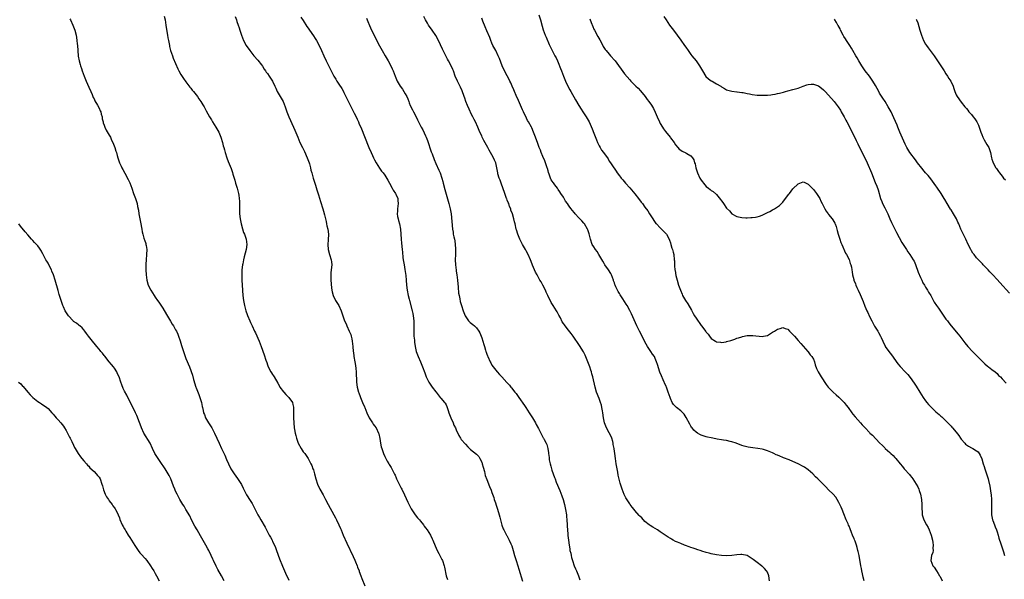
# Model space of a CAD drawing. Units: inches. Extents: x 2631000 to 2634000, y 1473000 to 1476000.
# Drawn here: x 2632614 to 2633000, y 1475132 to 1475351 of the extents above; entities that cross this region are included whole.
import ezdxf

# ---------------------------------------------------------------- set-up
doc = ezdxf.new("R2010")
doc.units = ezdxf.units.IN
doc.header["$MEASUREMENT"] = 0
doc.layers.add('LD26311473_10ft', color=61, linetype='Continuous')

msp = doc.modelspace()

# ---------------------------------------------------------------- linework, layer by layer
at = {"layer": 'LD26311473_10ft'}
for points, elevation in [([(2632670.5, 1475352.5), (2632670.84, 1475351), (2632671.16, 1475349), (2632671.53, 1475346.47), (2632671.79, 1475345), (2632671.99, 1475343.99), (2632672.16, 1475343), (2632672.57, 1475341), (2632672.64, 1475340.64), (2632673.05, 1475339), (2632673.72, 1475337), (2632674.09, 1475336.09), (2632675, 1475333.96), (2632675.84, 1475331.84), (2632676.25, 1475331), (2632677, 1475329.61), (2632678.02, 1475328.02), (2632679, 1475326.8), (2632680.63, 1475324.63), (2632681, 1475324.21), (2632681.5, 1475323.5), (2632681.94, 1475323), (2632683.54, 1475321), (2632684.11, 1475320.11), (2632684.94, 1475319), (2632685.67, 1475317.67), (2632686.12, 1475317), (2632686.42, 1475316.42), (2632687, 1475315.41), (2632688.29, 1475313), (2632689, 1475311.84), (2632689.49, 1475311), (2632690.77, 1475309), (2632691.6, 1475307.6), (2632691.91, 1475307), (2632692.72, 1475305), (2632693.34, 1475303), (2632693.68, 1475301.68), (2632693.9, 1475301), (2632694.11, 1475300.11), (2632694.44, 1475299), (2632695.05, 1475297), (2632695.56, 1475295.56), (2632696.33, 1475293.67), (2632696.71, 1475292.71), (2632697.23, 1475291.23), (2632697.42, 1475290.58), (2632697.91, 1475289), (2632698.18, 1475288.18), (2632698.51, 1475287), (2632699.12, 1475285), (2632699.65, 1475283), (2632699.74, 1475282.26), (2632699.94, 1475281), (2632700, 1475280), (2632700.01, 1475279), (2632700, 1475278), (2632700.08, 1475276.08), (2632700.1, 1475275), (2632700.3, 1475273), (2632700.38, 1475272.38), (2632700.67, 1475271), (2632701.15, 1475269.15), (2632701.64, 1475267.64), (2632701.94, 1475267), (2632702.55, 1475265.45), (2632702.71, 1475265), (2632702.94, 1475263), (2632702.6, 1475261), (2632701.87, 1475258.13), (2632701.62, 1475257), (2632701.33, 1475255.33), (2632701.26, 1475255), (2632701.01, 1475253), (2632700.9, 1475251), (2632700.96, 1475249), (2632701.11, 1475247), (2632701.38, 1475243), (2632701.63, 1475241), (2632701.99, 1475239), (2632702.51, 1475237), (2632703, 1475235.51), (2632703.14, 1475235.14), (2632704.05, 1475233), (2632704.36, 1475232.36), (2632704.95, 1475231), (2632705.89, 1475229), (2632706.26, 1475228.26), (2632707.74, 1475225), (2632708.58, 1475223), (2632709.74, 1475219.74), (2632710.39, 1475217.61), (2632710.69, 1475216.69), (2632711, 1475215.78), (2632711.3, 1475215), (2632712.36, 1475213), (2632712.62, 1475212.62), (2632713, 1475211.99), (2632713.42, 1475211.42), (2632713.67, 1475211), (2632715, 1475208.63), (2632715.62, 1475207.62), (2632715.9, 1475207), (2632717.24, 1475205.23), (2632717.39, 1475205), (2632718.18, 1475204.18), (2632719, 1475203.4), (2632719.37, 1475203), (2632720.82, 1475201), (2632721, 1475200.27), (2632721.22, 1475199.22), (2632721.26, 1475199), (2632721.25, 1475197), (2632721.21, 1475195), (2632721.28, 1475193), (2632721.48, 1475191), (2632721.56, 1475190.44), (2632721.81, 1475189), (2632722.09, 1475188.09), (2632722.32, 1475187), (2632723.03, 1475185), (2632724.17, 1475183), (2632725, 1475181.71), (2632725.63, 1475181), (2632726.23, 1475180.23), (2632727, 1475179), (2632728.03, 1475177), (2632728.33, 1475176.33), (2632728.85, 1475175), (2632729, 1475174.57), (2632729.48, 1475173), (2632729.99, 1475171), (2632730.63, 1475169), (2632731.55, 1475167), (2632732.78, 1475164.78), (2632733.8, 1475163), (2632734.84, 1475161), (2632735.55, 1475159.55), (2632737.73, 1475155.73), (2632738.11, 1475155), (2632739, 1475153.07), (2632739.62, 1475151.62), (2632739.85, 1475151), (2632740.72, 1475149), (2632742.15, 1475145.85), (2632744.59, 1475140.59), (2632745.21, 1475139.21), (2632745.54, 1475138.46), (2632746.15, 1475137), (2632746.36, 1475136.36), (2632746.89, 1475135), (2632747, 1475134.66), (2632747.61, 1475133), (2632747.93, 1475131.93), (2632749.11, 1475129.11)], 10140), ([(2632698.38, 1475352.39), (2632698.82, 1475351), (2632699, 1475350.45), (2632699.54, 1475349), (2632699.89, 1475347.89), (2632700.22, 1475347), (2632700.86, 1475345), (2632701.62, 1475343), (2632702.7, 1475341), (2632704.05, 1475339), (2632705.71, 1475337), (2632707.22, 1475335.22), (2632708.6, 1475333.4), (2632709, 1475332.85), (2632709.71, 1475331.71), (2632710.29, 1475331), (2632710.54, 1475330.54), (2632711, 1475329.97), (2632711.71, 1475329), (2632712.15, 1475328.15), (2632713.03, 1475327), (2632713.91, 1475325), (2632714.22, 1475324.22), (2632714.82, 1475323), (2632717.09, 1475319), (2632717.9, 1475317), (2632718.63, 1475315), (2632719.43, 1475313), (2632721.23, 1475309), (2632721.76, 1475307.76), (2632722.87, 1475305), (2632723.7, 1475303), (2632724.68, 1475301), (2632725.49, 1475299.49), (2632726.6, 1475297), (2632727.32, 1475295), (2632727.47, 1475294.53), (2632727.89, 1475293), (2632728.06, 1475292.06), (2632728.41, 1475291), (2632728.97, 1475289.03), (2632729.41, 1475287.41), (2632729.83, 1475286.17), (2632730.35, 1475284.35), (2632731, 1475282.39), (2632731.77, 1475279.77), (2632732.71, 1475277), (2632733, 1475276.01), (2632733.36, 1475274.64), (2632733.74, 1475273), (2632733.95, 1475271.95), (2632734.19, 1475271), (2632734.32, 1475270.32), (2632734.66, 1475269), (2632734.92, 1475267), (2632734.85, 1475264.85), (2632734.7, 1475263), (2632734.79, 1475261), (2632735.33, 1475259), (2632736.02, 1475257), (2632736.14, 1475256.14), (2632736.23, 1475255), (2632736, 1475253), (2632735.85, 1475251.85), (2632735.78, 1475251), (2632735.81, 1475250.19), (2632735.82, 1475249), (2632736.07, 1475245.93), (2632736.19, 1475245), (2632736.39, 1475244.39), (2632736.73, 1475243), (2632737.73, 1475241), (2632738.93, 1475239), (2632739.92, 1475237), (2632741.25, 1475233), (2632741.79, 1475231.79), (2632742.12, 1475231), (2632743.05, 1475229), (2632743.62, 1475227.62), (2632743.84, 1475227), (2632744.05, 1475225.95), (2632744.27, 1475225), (2632744.48, 1475223), (2632744.65, 1475221), (2632744.7, 1475220.7), (2632744.89, 1475219), (2632745.21, 1475217), (2632745.48, 1475215.48), (2632745.63, 1475214.37), (2632745.79, 1475213), (2632745.82, 1475211.82), (2632745.91, 1475210.09), (2632745.93, 1475209), (2632746.19, 1475207), (2632746.69, 1475205), (2632746.77, 1475204.77), (2632747.29, 1475203.29), (2632747.41, 1475203), (2632748.29, 1475201), (2632749, 1475199.26), (2632749.12, 1475199), (2632749.95, 1475197), (2632750.9, 1475195), (2632752.19, 1475193), (2632752.5, 1475192.5), (2632753, 1475191.83), (2632753.58, 1475191), (2632754.59, 1475189), (2632754.66, 1475188.66), (2632755.1, 1475186.9), (2632755.34, 1475185), (2632755.6, 1475183.6), (2632755.78, 1475183), (2632756.49, 1475181), (2632757, 1475179.85), (2632757.43, 1475179), (2632757.97, 1475178.03), (2632758.57, 1475177), (2632758.74, 1475176.74), (2632759, 1475176.24), (2632759.47, 1475175.47), (2632760.39, 1475173.61), (2632760.84, 1475172.84), (2632761, 1475172.44), (2632761.48, 1475171.48), (2632761.64, 1475171), (2632762.19, 1475169.81), (2632763.43, 1475167.43), (2632763.63, 1475167), (2632764.75, 1475164.75), (2632766.03, 1475161.97), (2632766.63, 1475160.63), (2632767.3, 1475159.3), (2632768.89, 1475156.89), (2632769.8, 1475155.8), (2632770.54, 1475155), (2632771, 1475154.47), (2632772.14, 1475153), (2632772.49, 1475152.49), (2632773, 1475151.81), (2632773.57, 1475151), (2632774.85, 1475149), (2632775.58, 1475147.58), (2632775.84, 1475147), (2632776.79, 1475144.79), (2632777.59, 1475143), (2632778.21, 1475141.79), (2632778.72, 1475140.72), (2632779.38, 1475139.38), (2632779.59, 1475139), (2632780.29, 1475137), (2632780.42, 1475136.42), (2632781.06, 1475133), (2632781.52, 1475131.52)], 10130), ([(2632724.08, 1475352.08), (2632725, 1475350.76), (2632726.49, 1475348.49), (2632727, 1475347.79), (2632727.51, 1475347), (2632729, 1475344.83), (2632729.7, 1475343.7), (2632730.18, 1475343), (2632731.28, 1475341), (2632732.18, 1475339), (2632733.05, 1475337), (2632733.98, 1475335), (2632735, 1475332.94), (2632736.01, 1475331), (2632737, 1475329.01), (2632737.75, 1475327.75), (2632738.21, 1475327), (2632739, 1475325.85), (2632740.13, 1475324.13), (2632740.77, 1475323), (2632741, 1475322.58), (2632743, 1475318.38), (2632745, 1475314.4), (2632745.73, 1475313), (2632746.13, 1475312.13), (2632746.67, 1475311), (2632747, 1475310.19), (2632747.54, 1475309), (2632750.75, 1475301), (2632751.62, 1475299), (2632752.15, 1475297.85), (2632752.56, 1475297), (2632753, 1475296.13), (2632753.61, 1475295), (2632754.92, 1475292.92), (2632755.76, 1475291.76), (2632756.38, 1475291), (2632757, 1475290.17), (2632758.2, 1475288.2), (2632758.78, 1475287), (2632759.89, 1475285), (2632760.26, 1475284.26), (2632761.17, 1475283), (2632761.35, 1475282.65), (2632762.1, 1475281), (2632762.15, 1475280.15), (2632762.3, 1475279), (2632762.02, 1475277), (2632761.99, 1475275.99), (2632761.9, 1475275), (2632762.02, 1475273.98), (2632762.22, 1475273), (2632762.41, 1475272.41), (2632762.73, 1475271), (2632763.12, 1475269), (2632763.3, 1475267), (2632763.41, 1475265), (2632763.52, 1475263.52), (2632763.78, 1475261), (2632763.92, 1475259.92), (2632764.13, 1475257.87), (2632764.25, 1475257), (2632764.53, 1475255), (2632764.83, 1475253.17), (2632765.19, 1475250.81), (2632765.39, 1475249), (2632765.55, 1475247), (2632765.8, 1475245), (2632766.18, 1475243), (2632766.54, 1475241.46), (2632766.65, 1475241), (2632767.75, 1475237), (2632767.95, 1475235.95), (2632768.16, 1475235), (2632768.38, 1475233), (2632768.41, 1475232.41), (2632768.42, 1475231), (2632768.38, 1475229.62), (2632768.44, 1475227), (2632768.6, 1475225.4), (2632768.66, 1475224.66), (2632768.92, 1475223), (2632769.36, 1475221), (2632770.11, 1475219), (2632771.01, 1475217), (2632771.82, 1475215), (2632772.64, 1475212.64), (2632773.27, 1475211), (2632774.27, 1475209), (2632774.53, 1475208.53), (2632775, 1475207.8), (2632775.33, 1475207.34), (2632775.62, 1475207), (2632777, 1475205.21), (2632777.2, 1475205), (2632778.76, 1475203), (2632779, 1475202.66), (2632780.43, 1475201), (2632780.68, 1475200.68), (2632781, 1475200.04), (2632781.37, 1475199.37), (2632781.43, 1475199), (2632781.89, 1475197.89), (2632782.06, 1475197), (2632782.35, 1475196.35), (2632782.83, 1475195), (2632783.74, 1475193), (2632784.12, 1475192.12), (2632784.66, 1475191), (2632785, 1475190.21), (2632786, 1475188), (2632786.64, 1475187), (2632787, 1475186.48), (2632788.6, 1475184.6), (2632789.57, 1475183.57), (2632790.22, 1475183), (2632790.62, 1475182.62), (2632793, 1475180.76), (2632793.81, 1475179.81), (2632794.27, 1475179), (2632795, 1475177.59), (2632795.21, 1475177), (2632795.58, 1475175.58), (2632796.11, 1475173.89), (2632796.41, 1475172.41), (2632797, 1475170.82), (2632798.06, 1475168.06), (2632798.64, 1475166.64), (2632799, 1475165.65), (2632799.7, 1475163.7), (2632799.9, 1475163), (2632800.35, 1475161.65), (2632800.69, 1475160.69), (2632801.18, 1475159.18), (2632801.82, 1475157), (2632802.03, 1475156.03), (2632802.88, 1475152.88), (2632803.43, 1475151.43), (2632803.63, 1475151), (2632804.67, 1475149), (2632804.8, 1475148.8), (2632805.49, 1475147.49), (2632805.74, 1475147), (2632806.38, 1475145.62), (2632806.69, 1475145), (2632806.78, 1475144.78), (2632807.37, 1475143), (2632807.89, 1475141), (2632808.14, 1475140.14), (2632808.44, 1475139), (2632809.1, 1475137), (2632809.6, 1475135.6), (2632811, 1475130.88)], 10120), ([(2632907.8, 1475131), (2632907.53, 1475133), (2632907, 1475134.46), (2632906.66, 1475135), (2632905.87, 1475135.87), (2632905, 1475136.79), (2632904.86, 1475136.86), (2632904.7, 1475137), (2632903, 1475138.2), (2632901.92, 1475139), (2632901.38, 1475139.38), (2632901, 1475139.71), (2632900.17, 1475140.17), (2632899, 1475140.99), (2632897, 1475141.43), (2632896.58, 1475141.42), (2632895, 1475141.31), (2632892.99, 1475140.99), (2632891, 1475140.84), (2632889, 1475140.99), (2632887, 1475141.22), (2632885, 1475141.59), (2632884.15, 1475141.85), (2632883, 1475142.22), (2632881.25, 1475142.75), (2632881, 1475142.84), (2632879.36, 1475143.36), (2632879, 1475143.42), (2632877.87, 1475143.87), (2632877, 1475144.09), (2632876.36, 1475144.35), (2632874.86, 1475144.86), (2632874.47, 1475145), (2632873, 1475145.64), (2632871.81, 1475146.19), (2632871, 1475146.54), (2632870.03, 1475147), (2632869.39, 1475147.39), (2632869, 1475147.64), (2632868.15, 1475148.15), (2632865, 1475150.29), (2632863.84, 1475151), (2632862.03, 1475152.04), (2632861, 1475152.71), (2632860.63, 1475153), (2632859, 1475154.38), (2632857.72, 1475155.72), (2632857, 1475156.43), (2632856.74, 1475156.74), (2632855, 1475158.68), (2632854.74, 1475159), (2632853.99, 1475159.99), (2632853.18, 1475161), (2632853, 1475161.24), (2632851.55, 1475163.55), (2632850.88, 1475164.88), (2632850.03, 1475167), (2632849.74, 1475167.74), (2632849.4, 1475169), (2632849.3, 1475169.3), (2632848.54, 1475172.54), (2632848.32, 1475173.68), (2632848.03, 1475175), (2632847.7, 1475177), (2632847.45, 1475179), (2632847.18, 1475181), (2632846.87, 1475182.87), (2632846.86, 1475183), (2632846.54, 1475184.54), (2632846.51, 1475185), (2632846.35, 1475185.65), (2632845.97, 1475187), (2632845.68, 1475187.68), (2632845, 1475189.15), (2632843.94, 1475191), (2632843.69, 1475191.69), (2632843.17, 1475193), (2632842.73, 1475195), (2632842.44, 1475197), (2632842.32, 1475197.68), (2632842.11, 1475199), (2632841.92, 1475199.92), (2632841.58, 1475201), (2632841, 1475202.52), (2632840.01, 1475205), (2632839.43, 1475207), (2632838.52, 1475211), (2632838.17, 1475212.17), (2632837.97, 1475213), (2632837.72, 1475213.72), (2632837.34, 1475215), (2632836.61, 1475217), (2632835.57, 1475219.57), (2632834.9, 1475220.9), (2632833.39, 1475223.39), (2632830.84, 1475227), (2632830.05, 1475228.05), (2632829, 1475229.32), (2632827.7, 1475231), (2632827.39, 1475231.39), (2632827, 1475232), (2632826.58, 1475232.58), (2632825.86, 1475234.14), (2632825.25, 1475235.25), (2632825, 1475235.8), (2632824.54, 1475236.54), (2632824.33, 1475237), (2632823, 1475239.06), (2632822.19, 1475240.19), (2632820.95, 1475243), (2632820.31, 1475244.31), (2632820.02, 1475245), (2632819, 1475246.99), (2632818.27, 1475248.27), (2632817.8, 1475249), (2632817, 1475250.48), (2632816.67, 1475251), (2632816.1, 1475252.1), (2632815.67, 1475253), (2632814.9, 1475254.9), (2632814.34, 1475256.34), (2632814.1, 1475257), (2632813.23, 1475259), (2632812.41, 1475260.41), (2632812.13, 1475261), (2632810.97, 1475263), (2632810.29, 1475264.29), (2632809.94, 1475265), (2632809.15, 1475267), (2632808.67, 1475268.67), (2632808.55, 1475269), (2632808.07, 1475271), (2632807.84, 1475271.84), (2632807.6, 1475273), (2632807.08, 1475274.92), (2632806.47, 1475276.47), (2632806.37, 1475277), (2632805.91, 1475277.91), (2632805.56, 1475279), (2632805.38, 1475279.38), (2632805, 1475280.34), (2632804.8, 1475280.8), (2632804.75, 1475281), (2632804.61, 1475281.39), (2632804, 1475283), (2632802.68, 1475287), (2632802.25, 1475288.25), (2632801.88, 1475289), (2632801.36, 1475290.64), (2632801.25, 1475291), (2632800.97, 1475292.97), (2632800.51, 1475295), (2632800.01, 1475296.01), (2632799.59, 1475297), (2632799, 1475298.09), (2632798.48, 1475299), (2632797.9, 1475299.9), (2632797.35, 1475301), (2632795.8, 1475303.8), (2632795.23, 1475305), (2632795, 1475305.51), (2632794.28, 1475307), (2632793.44, 1475309), (2632792.53, 1475311), (2632791.98, 1475311.98), (2632791.51, 1475313), (2632791, 1475313.99), (2632790.01, 1475316.01), (2632789.43, 1475317.43), (2632788.83, 1475319), (2632788.34, 1475320.34), (2632788.13, 1475321), (2632787.28, 1475323.28), (2632786.66, 1475324.66), (2632785.48, 1475327), (2632784.61, 1475329), (2632783.87, 1475331), (2632783.62, 1475331.62), (2632783.01, 1475333), (2632781.94, 1475335), (2632781.59, 1475335.59), (2632780.91, 1475336.91), (2632779.6, 1475339.6), (2632778.06, 1475343), (2632777, 1475344.94), (2632775.53, 1475347), (2632774.17, 1475349), (2632773.75, 1475349.75), (2632772.96, 1475351), (2632772.33, 1475352.33)], 10100), ([(2632817.32, 1475353), (2632818.02, 1475351), (2632818.64, 1475348.64), (2632819.11, 1475347.11), (2632819.9, 1475345), (2632820.22, 1475344.22), (2632821.42, 1475341.42), (2632822.04, 1475340.04), (2632823, 1475338.2), (2632823.71, 1475337), (2632824.17, 1475336.17), (2632824.75, 1475335), (2632825, 1475334.38), (2632825.94, 1475331.94), (2632826.24, 1475331), (2632827, 1475328.97), (2632827.87, 1475327), (2632828.79, 1475325), (2632829.59, 1475323.59), (2632829.87, 1475323), (2632831.75, 1475319.75), (2632833, 1475317.5), (2632833.98, 1475315.98), (2632834.66, 1475315), (2632835.98, 1475313), (2632836.35, 1475312.35), (2632837.06, 1475311.06), (2632838.31, 1475308.31), (2632839, 1475306.61), (2632840.01, 1475304.01), (2632840.39, 1475303), (2632841, 1475301.69), (2632841.39, 1475301), (2632842.01, 1475300.01), (2632842.75, 1475299), (2632843, 1475298.6), (2632844.24, 1475297), (2632844.51, 1475296.51), (2632845, 1475295.7), (2632845.49, 1475295), (2632846.74, 1475293), (2632846.86, 1475292.86), (2632847.66, 1475291.66), (2632848.12, 1475291), (2632849, 1475289.93), (2632849.38, 1475289.38), (2632849.69, 1475289), (2632850.31, 1475288.31), (2632851.37, 1475287), (2632853, 1475285.15), (2632855, 1475282.85), (2632856.48, 1475281), (2632857.56, 1475279.56), (2632858.03, 1475279), (2632859, 1475277.62), (2632860.1, 1475276.1), (2632860.76, 1475275), (2632861, 1475274.64), (2632862.01, 1475273), (2632862.41, 1475272.41), (2632863.25, 1475271.25), (2632863.46, 1475271), (2632865, 1475269.45), (2632865.49, 1475269), (2632866.21, 1475268.21), (2632867, 1475267.46), (2632867.22, 1475267.22), (2632867.4, 1475267), (2632868.49, 1475265), (2632868.6, 1475264.6), (2632869, 1475263.57), (2632869.19, 1475263), (2632869.56, 1475261.56), (2632869.78, 1475261), (2632869.99, 1475259.99), (2632870.27, 1475259), (2632870.48, 1475257), (2632870.51, 1475256.51), (2632870.54, 1475255), (2632870.59, 1475254.59), (2632870.72, 1475253), (2632870.77, 1475252.77), (2632871.14, 1475250.86), (2632871.61, 1475249), (2632872.18, 1475247), (2632872.88, 1475245), (2632873.52, 1475243.52), (2632873.77, 1475243), (2632874.9, 1475241), (2632875.74, 1475239.74), (2632877.24, 1475237.24), (2632877.35, 1475237), (2632877.95, 1475235.95), (2632878.44, 1475235), (2632879, 1475234.06), (2632881, 1475231.15), (2632881.14, 1475231), (2632882.83, 1475228.83), (2632883, 1475228.57), (2632883.76, 1475227.76), (2632884.26, 1475227), (2632885, 1475226.13), (2632886.6, 1475225), (2632887, 1475224.78), (2632888.6, 1475224.6), (2632889, 1475224.52), (2632890.84, 1475224.84), (2632891, 1475224.85), (2632892.65, 1475225.35), (2632893, 1475225.5), (2632894.19, 1475225.81), (2632895, 1475226.18), (2632895.71, 1475226.29), (2632897, 1475226.81), (2632897.18, 1475226.82), (2632899, 1475227.25), (2632899.25, 1475227.25), (2632901, 1475227.29), (2632901.24, 1475227.24), (2632905, 1475226.86), (2632905.47, 1475227), (2632907, 1475227.33), (2632909, 1475228.51), (2632909.71, 1475229), (2632911, 1475229.8), (2632911.95, 1475230.05), (2632913, 1475230.43), (2632913.93, 1475230.07), (2632915, 1475229.7), (2632915.69, 1475229), (2632916.31, 1475228.31), (2632917, 1475227.7), (2632917.56, 1475227), (2632919, 1475225.37), (2632920.07, 1475224.07), (2632921, 1475223.07), (2632922.83, 1475221), (2632923, 1475220.8), (2632923.75, 1475219.75), (2632924.4, 1475219), (2632925, 1475217.93), (2632925.44, 1475217), (2632925.77, 1475215.77), (2632926.3, 1475214.3), (2632926.86, 1475213), (2632928.03, 1475211), (2632930.04, 1475208.04), (2632930.82, 1475207), (2632932.74, 1475205), (2632933.95, 1475203.95), (2632935.04, 1475203.04), (2632937.06, 1475201), (2632937.89, 1475199.89), (2632938.61, 1475199), (2632940.07, 1475197), (2632940.45, 1475196.45), (2632941.35, 1475195.35), (2632943.43, 1475193), (2632944.2, 1475192.2), (2632945.26, 1475191), (2632947, 1475189.23), (2632947.21, 1475189), (2632948.13, 1475188.13), (2632951, 1475185.18), (2632952.11, 1475184.11), (2632953, 1475183.17), (2632953.21, 1475183), (2632955, 1475181.33), (2632955.39, 1475181), (2632956.23, 1475180.23), (2632957, 1475179.38), (2632957.4, 1475179), (2632959, 1475177), (2632959.95, 1475175.95), (2632960.6, 1475175), (2632961, 1475174.61), (2632962.39, 1475173), (2632962.71, 1475172.71), (2632963, 1475172.31), (2632963.62, 1475171.62), (2632963.99, 1475171), (2632965.26, 1475169), (2632965.9, 1475167.9), (2632966.29, 1475167), (2632966.49, 1475166.49), (2632966.98, 1475164.98), (2632967.35, 1475163), (2632967.49, 1475161), (2632967.51, 1475159.51), (2632967.54, 1475159), (2632967.61, 1475158.39), (2632967.7, 1475157), (2632968.3, 1475155), (2632969.36, 1475153), (2632969.98, 1475151.98), (2632970.46, 1475151), (2632971.25, 1475149), (2632971.74, 1475147), (2632971.9, 1475146.1), (2632972.01, 1475145), (2632971.89, 1475143.89), (2632971.93, 1475143), (2632971.82, 1475142.18), (2632971.35, 1475141), (2632971, 1475139.06), (2632971, 1475138.97), (2632971.86, 1475137), (2632972.4, 1475136.4), (2632973.23, 1475135), (2632973.98, 1475133.98), (2632974.48, 1475133), (2632974.71, 1475132.71), (2632975.55, 1475131)], 10080), ([(2632866.38, 1475352.38), (2632867.26, 1475351), (2632868.65, 1475349), (2632870.12, 1475347), (2632873, 1475343.13), (2632874.5, 1475341), (2632875, 1475340.33), (2632875.88, 1475339), (2632877, 1475337.5), (2632877.35, 1475337), (2632879, 1475334.92), (2632880.33, 1475333), (2632881.52, 1475331), (2632882.9, 1475328.9), (2632883.92, 1475327.92), (2632885, 1475327.14), (2632885.29, 1475327), (2632886.4, 1475326.4), (2632887, 1475325.97), (2632888.78, 1475325), (2632888.91, 1475324.91), (2632889, 1475324.82), (2632890.18, 1475324.18), (2632891, 1475323.66), (2632891.49, 1475323.49), (2632893, 1475323.14), (2632893.1, 1475323.1), (2632895, 1475322.88), (2632895.11, 1475322.89), (2632897, 1475322.57), (2632897.46, 1475322.54), (2632899, 1475322.2), (2632899.94, 1475322.06), (2632901, 1475321.84), (2632903, 1475321.58), (2632904.5, 1475321.5), (2632905, 1475321.49), (2632906.49, 1475321.51), (2632907, 1475321.57), (2632908.34, 1475321.66), (2632909, 1475321.81), (2632910.06, 1475321.94), (2632911, 1475322.18), (2632911.69, 1475322.31), (2632913.26, 1475322.74), (2632914.12, 1475323), (2632915, 1475323.23), (2632917, 1475323.7), (2632917.99, 1475323.99), (2632919, 1475324.3), (2632921, 1475325.09), (2632922.42, 1475325.58), (2632923, 1475325.73), (2632924.19, 1475325.81), (2632925, 1475325.81), (2632927, 1475325.19), (2632928.26, 1475324.26), (2632929, 1475323.66), (2632929.57, 1475323), (2632931, 1475321.47), (2632933.1, 1475319.1), (2632934.01, 1475318.01), (2632934.74, 1475317), (2632935.6, 1475315.6), (2632935.95, 1475315), (2632937.05, 1475313), (2632937.72, 1475311.72), (2632938.11, 1475311), (2632939, 1475309.3), (2632941.8, 1475303.8), (2632942.17, 1475303), (2632942.45, 1475302.45), (2632943.15, 1475301), (2632945.2, 1475297), (2632946.16, 1475295), (2632947.77, 1475291), (2632949.29, 1475287.29), (2632949.84, 1475285.84), (2632950.35, 1475284.35), (2632951.37, 1475281), (2632951.81, 1475279.81), (2632952.16, 1475279), (2632953, 1475277.29), (2632953.78, 1475275.78), (2632954.14, 1475275), (2632955, 1475273.04), (2632955.64, 1475271.64), (2632956.93, 1475268.93), (2632957.62, 1475267.62), (2632959.75, 1475263.75), (2632961, 1475261.74), (2632961.5, 1475261), (2632962.09, 1475260.09), (2632962.88, 1475259), (2632964.19, 1475257), (2632964.47, 1475256.47), (2632965.08, 1475255.08), (2632966.1, 1475252.1), (2632967, 1475250.02), (2632967.48, 1475249), (2632967.95, 1475247.95), (2632968.56, 1475247), (2632969, 1475246.27), (2632969.75, 1475245), (2632970.2, 1475244.2), (2632971, 1475242.93), (2632972.39, 1475240.39), (2632973.3, 1475239), (2632974, 1475238), (2632975.67, 1475235.67), (2632977, 1475233.73), (2632977.54, 1475233), (2632978.18, 1475232.18), (2632979, 1475231.06), (2632981.81, 1475227.81), (2632982.41, 1475227), (2632984.39, 1475224.39), (2632985.55, 1475223), (2632987.41, 1475221), (2632989, 1475219.37), (2632991, 1475217.38), (2632991.42, 1475217), (2632992.2, 1475216.2), (2632993.27, 1475215.27), (2632993.66, 1475215), (2632995, 1475213.93), (2632996.25, 1475213), (2632997, 1475212.33), (2632997.61, 1475211.61), (2632998.32, 1475211), (2632999, 1475210.24), (2633000.59, 1475208.59)], 10060), ([(2632633.49, 1475351.49), (2632633.78, 1475351), (2632634.75, 1475349), (2632635.47, 1475347), (2632635.99, 1475345), (2632636.15, 1475344.15), (2632636.3, 1475343), (2632636.41, 1475341.59), (2632636.48, 1475341), (2632636.6, 1475339), (2632636.82, 1475336.82), (2632637.17, 1475335), (2632637.56, 1475333.56), (2632637.69, 1475333), (2632638.04, 1475332.04), (2632638.34, 1475331), (2632639.09, 1475329), (2632639.94, 1475327), (2632641, 1475324.71), (2632641.74, 1475323), (2632642.27, 1475321.73), (2632642.54, 1475321), (2632642.65, 1475320.65), (2632643, 1475320.06), (2632643.32, 1475319.32), (2632644.34, 1475317.66), (2632645, 1475316.48), (2632645.43, 1475315.43), (2632645.62, 1475315), (2632645.87, 1475314.13), (2632646.15, 1475313), (2632646.25, 1475312.25), (2632646.57, 1475311), (2632646.63, 1475310.63), (2632647, 1475309.7), (2632647.24, 1475309), (2632647.78, 1475307.78), (2632649, 1475305.83), (2632649.43, 1475305), (2632649.88, 1475303.88), (2632650.33, 1475303), (2632651.13, 1475301), (2632651.53, 1475299.53), (2632651.76, 1475299), (2632652.11, 1475297.89), (2632652.35, 1475297), (2632652.53, 1475296.53), (2632653.03, 1475295), (2632653.68, 1475293.68), (2632653.95, 1475293), (2632654.36, 1475292.36), (2632655.09, 1475290.91), (2632656.44, 1475288.44), (2632657.08, 1475287.08), (2632657.87, 1475285), (2632658.54, 1475283), (2632659.24, 1475281), (2632659.88, 1475279), (2632660.1, 1475277.9), (2632660.44, 1475276.44), (2632660.63, 1475275), (2632661, 1475273.01), (2632661.41, 1475271), (2632661.61, 1475269.61), (2632661.73, 1475269), (2632661.92, 1475267.92), (2632662.1, 1475267), (2632662.58, 1475265.42), (2632662.72, 1475265), (2632662.81, 1475264.81), (2632663.29, 1475263.29), (2632663.35, 1475263), (2632663.39, 1475262.61), (2632663.65, 1475261), (2632663.6, 1475259), (2632663.4, 1475257), (2632663.28, 1475255.28), (2632663.26, 1475255), (2632663.26, 1475253), (2632663.4, 1475251), (2632663.69, 1475249), (2632664.23, 1475247), (2632665.22, 1475245), (2632665.96, 1475243.96), (2632666.53, 1475243), (2632667, 1475242.35), (2632667.89, 1475241), (2632668.35, 1475240.35), (2632669.96, 1475237.96), (2632671.46, 1475235.46), (2632672.93, 1475232.93), (2632673.69, 1475231.69), (2632674.13, 1475231), (2632675, 1475229.55), (2632675.3, 1475229), (2632675.8, 1475227.8), (2632676.17, 1475227), (2632676.79, 1475225.21), (2632677.34, 1475223.34), (2632677.45, 1475223), (2632677.79, 1475221.79), (2632678.05, 1475221), (2632678.73, 1475219), (2632679, 1475218.31), (2632680.43, 1475215), (2632681.65, 1475211.65), (2632682.04, 1475209.96), (2632682.93, 1475207), (2632683, 1475206.8), (2632684.12, 1475204.12), (2632684.54, 1475203), (2632685.1, 1475201), (2632685.45, 1475199.45), (2632685.47, 1475199), (2632685.82, 1475197.82), (2632685.94, 1475197), (2632686.27, 1475196.27), (2632686.76, 1475195), (2632687.92, 1475193), (2632689.15, 1475191), (2632689.8, 1475189.8), (2632690.21, 1475189), (2632692.08, 1475185), (2632693, 1475182.98), (2632694.29, 1475180.29), (2632695, 1475178.66), (2632695.71, 1475177), (2632696.67, 1475175), (2632697.89, 1475173), (2632699.23, 1475171.23), (2632700.81, 1475168.81), (2632701.46, 1475167.46), (2632702.09, 1475166.1), (2632702.78, 1475164.78), (2632703, 1475164.42), (2632703.95, 1475163), (2632705, 1475161.32), (2632705.84, 1475159.84), (2632706.23, 1475159), (2632707.25, 1475157), (2632707.9, 1475155.9), (2632708.36, 1475155), (2632710.05, 1475152.05), (2632710.62, 1475151), (2632711, 1475150.24), (2632711.73, 1475149), (2632712.17, 1475148.17), (2632712.78, 1475147), (2632713, 1475146.51), (2632713.73, 1475145), (2632714.09, 1475144.09), (2632714.5, 1475143), (2632715.69, 1475139.69), (2632716.85, 1475136.85), (2632718.08, 1475134.08), (2632719.37, 1475131.37)], 10150), ([(2632749.76, 1475351.76), (2632750.08, 1475351), (2632750.37, 1475350.37), (2632751, 1475348.8), (2632751.84, 1475347), (2632752.83, 1475345), (2632753, 1475344.61), (2632754.86, 1475340.86), (2632755.95, 1475339), (2632757.16, 1475337), (2632758.26, 1475335), (2632759.31, 1475333), (2632759.87, 1475331.87), (2632760.25, 1475331), (2632761, 1475329.01), (2632761.85, 1475327), (2632763.01, 1475325), (2632763.93, 1475323.93), (2632764.46, 1475323), (2632765, 1475322.1), (2632765.6, 1475321), (2632766.02, 1475320.02), (2632766.4, 1475319), (2632766.54, 1475318.54), (2632767, 1475317.47), (2632767.8, 1475315.8), (2632768.24, 1475315), (2632769.29, 1475313), (2632769.85, 1475311.85), (2632770.53, 1475310.53), (2632771.28, 1475309), (2632771.87, 1475307.87), (2632773, 1475305.58), (2632773.27, 1475305), (2632773.77, 1475303.77), (2632775.24, 1475299.24), (2632775.53, 1475298.47), (2632776.31, 1475296.31), (2632777, 1475294.69), (2632778.17, 1475292.17), (2632778.64, 1475291), (2632779.3, 1475289), (2632779.69, 1475287.69), (2632779.86, 1475287), (2632780.54, 1475284.54), (2632782.16, 1475279), (2632782.66, 1475277), (2632782.98, 1475275), (2632783.58, 1475269), (2632783.79, 1475267.79), (2632783.86, 1475267), (2632784.02, 1475265.98), (2632784.26, 1475265), (2632784.43, 1475264.43), (2632784.63, 1475263), (2632784.74, 1475261.26), (2632784.77, 1475261), (2632784.72, 1475259), (2632784.64, 1475257), (2632784.7, 1475255), (2632784.94, 1475252.94), (2632785, 1475252.47), (2632785.26, 1475251), (2632785.51, 1475249), (2632785.76, 1475246.24), (2632785.93, 1475243.93), (2632786.09, 1475243), (2632786.4, 1475241.6), (2632786.57, 1475240.57), (2632787.02, 1475239.02), (2632787.73, 1475237), (2632788.54, 1475235), (2632789, 1475234.19), (2632789.81, 1475233), (2632790.42, 1475232.42), (2632791, 1475232.03), (2632791.56, 1475231.56), (2632792.18, 1475231), (2632793, 1475230.31), (2632793.89, 1475229), (2632794.3, 1475228.3), (2632794.79, 1475227), (2632795, 1475226.37), (2632795.8, 1475223.8), (2632796.02, 1475223), (2632796.44, 1475221.56), (2632796.61, 1475221), (2632796.72, 1475220.72), (2632797, 1475219.91), (2632797.26, 1475219.26), (2632797.35, 1475219), (2632798.27, 1475217), (2632798.51, 1475216.51), (2632799, 1475215.63), (2632799.43, 1475215), (2632801, 1475213), (2632802, 1475212), (2632802.89, 1475211), (2632804.86, 1475208.86), (2632805, 1475208.67), (2632805.82, 1475207.82), (2632806.39, 1475207), (2632806.69, 1475206.69), (2632808, 1475205), (2632808.46, 1475204.46), (2632809, 1475203.69), (2632809.31, 1475203.31), (2632809.49, 1475203), (2632811.77, 1475199.77), (2632812.3, 1475199), (2632813.64, 1475197), (2632814.13, 1475196.13), (2632814.9, 1475195), (2632816.05, 1475193), (2632816.35, 1475192.35), (2632817.26, 1475190.74), (2632818.14, 1475189), (2632818.41, 1475188.41), (2632819.12, 1475187.12), (2632819.21, 1475187), (2632819.49, 1475186.51), (2632820.31, 1475185), (2632820.51, 1475184.51), (2632820.93, 1475183), (2632821.21, 1475181.21), (2632821.19, 1475181), (2632821.41, 1475179.41), (2632821.41, 1475179), (2632821.47, 1475178.53), (2632821.77, 1475177), (2632822.06, 1475176.06), (2632822.32, 1475175), (2632822.51, 1475174.51), (2632822.99, 1475173), (2632823.55, 1475171.55), (2632823.74, 1475171), (2632824.19, 1475169.81), (2632825.56, 1475166.44), (2632826.41, 1475164.41), (2632826.88, 1475163), (2632827.43, 1475161), (2632827.86, 1475159), (2632828.17, 1475157), (2632828.22, 1475156.22), (2632828.34, 1475155), (2632828.45, 1475153), (2632828.5, 1475152.5), (2632828.57, 1475151), (2632828.7, 1475149.3), (2632828.77, 1475148.77), (2632828.96, 1475147), (2632829.26, 1475145), (2632829.54, 1475143.54), (2632829.6, 1475143), (2632829.88, 1475141.88), (2632830, 1475141), (2632830.24, 1475140.24), (2632830.53, 1475139), (2632831.26, 1475137), (2632831.76, 1475135.76), (2632832.09, 1475135), (2632832.91, 1475133), (2632833.46, 1475131.46)], 10110), ([(2632944.94, 1475131), (2632944.5, 1475132.5), (2632944.22, 1475133.78), (2632944, 1475135), (2632943.91, 1475135.91), (2632943.64, 1475137), (2632943.3, 1475138.7), (2632943.25, 1475139.25), (2632942.94, 1475140.94), (2632942.92, 1475141), (2632942.59, 1475142.59), (2632942.48, 1475143), (2632942.12, 1475144.12), (2632941.93, 1475145), (2632941.39, 1475146.61), (2632941.16, 1475147.16), (2632941, 1475147.61), (2632940.54, 1475148.54), (2632940.39, 1475149), (2632940, 1475150), (2632939.4, 1475151.4), (2632939, 1475152.43), (2632938.82, 1475152.82), (2632938.6, 1475153.4), (2632937.92, 1475155), (2632937, 1475157.3), (2632936.29, 1475159), (2632935.9, 1475159.9), (2632935.39, 1475161), (2632935, 1475161.71), (2632934.35, 1475163), (2632933.81, 1475163.81), (2632932.79, 1475165), (2632931, 1475166.77), (2632929.86, 1475167.86), (2632926.81, 1475171), (2632925.88, 1475171.88), (2632924.78, 1475173), (2632923, 1475174.54), (2632921.58, 1475175.58), (2632921, 1475175.93), (2632919, 1475176.96), (2632917, 1475177.85), (2632915.53, 1475178.47), (2632913.32, 1475179.32), (2632913, 1475179.48), (2632911.88, 1475179.88), (2632911, 1475180.3), (2632910.49, 1475180.49), (2632909.5, 1475181), (2632909, 1475181.23), (2632907, 1475182.08), (2632905.46, 1475182.54), (2632905, 1475182.7), (2632903.23, 1475183), (2632901.22, 1475183.22), (2632899.49, 1475183.49), (2632897.88, 1475183.88), (2632897, 1475184.17), (2632894.68, 1475185), (2632893, 1475185.52), (2632892.34, 1475185.66), (2632891, 1475186.03), (2632889.75, 1475186.25), (2632889, 1475186.41), (2632887.33, 1475186.67), (2632885.55, 1475187), (2632885, 1475187.08), (2632883.45, 1475187.45), (2632883, 1475187.52), (2632881, 1475188.21), (2632880.45, 1475188.45), (2632879.56, 1475189), (2632879, 1475189.42), (2632878.14, 1475190.14), (2632877.48, 1475191), (2632877.28, 1475191.28), (2632877, 1475191.77), (2632876.52, 1475192.52), (2632875.16, 1475195.16), (2632874.38, 1475196.38), (2632873.79, 1475197), (2632873, 1475197.77), (2632871.34, 1475199), (2632871.16, 1475199.16), (2632870.21, 1475200.21), (2632869.68, 1475201), (2632869, 1475202.58), (2632868.84, 1475203), (2632868.14, 1475205), (2632867.37, 1475207), (2632867.25, 1475207.25), (2632866.65, 1475208.65), (2632866.52, 1475209), (2632866.15, 1475209.85), (2632865.42, 1475211.42), (2632864.84, 1475212.84), (2632863.85, 1475215.85), (2632863.55, 1475217), (2632863, 1475218.28), (2632862.67, 1475219), (2632861.99, 1475219.99), (2632861.32, 1475221), (2632861, 1475221.44), (2632859.98, 1475223), (2632859, 1475224.72), (2632857.57, 1475227.57), (2632856.82, 1475229), (2632855.84, 1475231), (2632853.73, 1475235.73), (2632853.06, 1475237.06), (2632851.97, 1475239), (2632851.59, 1475239.59), (2632851, 1475240.6), (2632850.31, 1475241.69), (2632849.26, 1475243.26), (2632849, 1475243.71), (2632848.47, 1475244.48), (2632848.21, 1475245), (2632847.59, 1475246.41), (2632847.3, 1475247), (2632847.22, 1475247.22), (2632847, 1475247.91), (2632846.71, 1475248.71), (2632846.62, 1475249), (2632845.85, 1475251), (2632845.57, 1475251.57), (2632844.7, 1475253), (2632843.31, 1475255), (2632843.19, 1475255.19), (2632843, 1475255.46), (2632842.41, 1475256.41), (2632840.92, 1475259), (2632840.24, 1475260.24), (2632839.65, 1475261), (2632839, 1475262.02), (2632838.33, 1475263), (2632837.61, 1475265), (2632837.14, 1475267.14), (2632836.65, 1475268.65), (2632836.48, 1475269), (2632835.28, 1475271), (2632835, 1475271.35), (2632834.18, 1475272.19), (2632833.47, 1475273), (2632833, 1475273.46), (2632831.65, 1475275), (2632831.32, 1475275.32), (2632830.42, 1475276.42), (2632830.05, 1475277), (2632829.56, 1475277.56), (2632829, 1475278.41), (2632828.58, 1475279), (2632827.89, 1475279.89), (2632827.29, 1475281), (2632827, 1475281.49), (2632825.99, 1475283), (2632825.56, 1475283.56), (2632825, 1475284.52), (2632824.78, 1475284.78), (2632824.64, 1475285), (2632823.62, 1475286.38), (2632823.08, 1475287.08), (2632823, 1475287.23), (2632822.28, 1475288.28), (2632821.98, 1475289), (2632821.47, 1475290.53), (2632821.21, 1475291.21), (2632821, 1475291.91), (2632820.73, 1475292.73), (2632820.67, 1475293), (2632819.71, 1475295.71), (2632819, 1475297.45), (2632818.35, 1475299), (2632817.99, 1475299.99), (2632817.57, 1475301), (2632817, 1475302.52), (2632816.04, 1475305), (2632815.33, 1475307), (2632814.65, 1475308.65), (2632814.5, 1475309), (2632813.39, 1475311), (2632813, 1475311.61), (2632812.53, 1475312.53), (2632811.37, 1475315), (2632811, 1475315.81), (2632809.46, 1475319.46), (2632808.56, 1475321.44), (2632807.88, 1475323), (2632807.64, 1475323.64), (2632806.97, 1475325), (2632806.37, 1475326.37), (2632806.03, 1475327), (2632805.7, 1475327.7), (2632804.95, 1475329.05), (2632803.89, 1475331), (2632802.96, 1475333), (2632801.91, 1475335.91), (2632801.45, 1475337), (2632800.47, 1475339), (2632799.41, 1475341), (2632799, 1475341.89), (2632798.54, 1475343), (2632798.13, 1475344.13), (2632797, 1475346.81), (2632796.38, 1475348.38), (2632795.48, 1475350.51), (2632795, 1475351.72)], 10090), ([(2632837.44, 1475351.44), (2632837.96, 1475349.96), (2632838.51, 1475348.51), (2632839, 1475347.36), (2632839.17, 1475347), (2632840.55, 1475344.55), (2632841.25, 1475343.25), (2632842.45, 1475341), (2632842.65, 1475340.65), (2632843.43, 1475339.43), (2632843.75, 1475339), (2632845, 1475337.55), (2632845.52, 1475337), (2632847.17, 1475335.17), (2632847.31, 1475335), (2632851, 1475329.94), (2632853, 1475327.49), (2632853.43, 1475327), (2632854.21, 1475326.21), (2632855, 1475325.46), (2632855.45, 1475325), (2632856.26, 1475324.26), (2632857.27, 1475323.27), (2632859.09, 1475321), (2632859.87, 1475319.87), (2632860.54, 1475319), (2632861.54, 1475317.54), (2632861.91, 1475317), (2632862.31, 1475316.31), (2632863, 1475314.89), (2632863.76, 1475313), (2632864.67, 1475311), (2632865, 1475310.39), (2632865.83, 1475309), (2632866.29, 1475308.29), (2632867, 1475307.29), (2632868.84, 1475305), (2632869, 1475304.77), (2632870.38, 1475303), (2632871, 1475302.03), (2632871.91, 1475301), (2632872.4, 1475300.4), (2632873, 1475299.91), (2632873.53, 1475299.53), (2632875, 1475298.86), (2632875.38, 1475298.62), (2632877, 1475297.71), (2632877.61, 1475297), (2632878.13, 1475296.13), (2632878.44, 1475295), (2632878.61, 1475294.61), (2632878.91, 1475293), (2632879.53, 1475291), (2632880.48, 1475289), (2632881, 1475288.14), (2632881.51, 1475287.51), (2632881.89, 1475287), (2632883, 1475285.75), (2632883.94, 1475285), (2632884.55, 1475284.55), (2632885, 1475284.17), (2632885.7, 1475283.7), (2632887, 1475282.51), (2632888.66, 1475280.66), (2632889, 1475280.12), (2632889.49, 1475279.49), (2632889.81, 1475279), (2632891, 1475277.24), (2632892.13, 1475276.13), (2632893, 1475275.03), (2632895, 1475273.92), (2632896.34, 1475273.66), (2632897, 1475273.49), (2632898.57, 1475273.43), (2632899, 1475273.38), (2632900.52, 1475273.48), (2632901, 1475273.49), (2632902.31, 1475273.69), (2632903, 1475273.82), (2632903.92, 1475274.08), (2632905, 1475274.46), (2632906.01, 1475275), (2632907, 1475275.47), (2632907.96, 1475275.96), (2632909, 1475276.55), (2632909.75, 1475277), (2632911, 1475277.7), (2632911.73, 1475278.27), (2632912.5, 1475279), (2632913, 1475279.51), (2632914.51, 1475281.49), (2632915.36, 1475282.64), (2632915.61, 1475283), (2632917, 1475284.81), (2632919, 1475286.79), (2632921, 1475287.49), (2632921.39, 1475287.39), (2632922.2, 1475287), (2632923, 1475286.64), (2632924.59, 1475285), (2632925, 1475284.54), (2632926.25, 1475283), (2632927.56, 1475281), (2632927.99, 1475279.99), (2632928.52, 1475279), (2632929, 1475277.93), (2632929.44, 1475277), (2632930.03, 1475276.03), (2632930.77, 1475275), (2632931, 1475274.75), (2632932.36, 1475273), (2632932.66, 1475272.66), (2632933.37, 1475271.37), (2632933.5, 1475271), (2632933.95, 1475269.95), (2632934.19, 1475269), (2632934.39, 1475268.39), (2632934.77, 1475267), (2632935.4, 1475265), (2632935.8, 1475263.8), (2632936.12, 1475263), (2632937.58, 1475259.58), (2632937.94, 1475259), (2632938.99, 1475257.01), (2632939.44, 1475255.44), (2632939.68, 1475255), (2632939.91, 1475254.09), (2632940.1, 1475253), (2632940.24, 1475252.24), (2632940.4, 1475251), (2632940.82, 1475249.18), (2632940.88, 1475249), (2632941.48, 1475247.48), (2632941.63, 1475247), (2632942.08, 1475246.08), (2632942.56, 1475245), (2632943.36, 1475243.36), (2632944.55, 1475240.55), (2632945.23, 1475238.77), (2632945.99, 1475237), (2632946.33, 1475236.33), (2632947, 1475234.78), (2632947.87, 1475233), (2632948.26, 1475232.26), (2632949, 1475230.95), (2632949.74, 1475229.74), (2632950.23, 1475229), (2632950.48, 1475228.48), (2632951.31, 1475227), (2632951.58, 1475226.42), (2632952.19, 1475225), (2632953.14, 1475223.14), (2632953.22, 1475223), (2632954.63, 1475221), (2632955.65, 1475219.65), (2632958.18, 1475216.18), (2632959.09, 1475215.09), (2632961.04, 1475213), (2632961.98, 1475211.98), (2632963, 1475210.76), (2632964.56, 1475208.56), (2632965.34, 1475207.34), (2632966.77, 1475205), (2632968.06, 1475203), (2632969, 1475201.7), (2632969.54, 1475201), (2632970.19, 1475200.19), (2632971.13, 1475199.13), (2632973, 1475197.3), (2632974.27, 1475196.27), (2632975, 1475195.6), (2632975.36, 1475195.36), (2632975.81, 1475195), (2632977, 1475193.81), (2632977.77, 1475193), (2632978.41, 1475192.41), (2632979, 1475191.71), (2632979.35, 1475191.35), (2632979.6, 1475191), (2632981, 1475189.41), (2632982.04, 1475188.04), (2632982.74, 1475187), (2632983, 1475186.65), (2632984.42, 1475185), (2632984.7, 1475184.7), (2632985, 1475184.45), (2632985.86, 1475183.86), (2632987, 1475183.27), (2632987.58, 1475183), (2632989, 1475182.1), (2632989.58, 1475181.58), (2632989.99, 1475181), (2632990.38, 1475180.38), (2632991, 1475178.89), (2632991.56, 1475177), (2632991.91, 1475175.91), (2632992.18, 1475175), (2632993.41, 1475171.41), (2632993.52, 1475171), (2632993.66, 1475170.34), (2632994.2, 1475168.2), (2632994.59, 1475165.41), (2632994.73, 1475164.73), (2632994.86, 1475163), (2632994.87, 1475161), (2632994.79, 1475159), (2632994.8, 1475157), (2632995.21, 1475155), (2632995.31, 1475154.69), (2632995.98, 1475153), (2632996.28, 1475152.28), (2632996.77, 1475151), (2632997, 1475150.22), (2632997.41, 1475149), (2632997.74, 1475147.74), (2632998.5, 1475145.5), (2632999, 1475143.97), (2632999.51, 1475142.49), (2632999.95, 1475141)], 10070), ([(2633001.89, 1475243.89), (2632998.1, 1475248.09), (2632997, 1475249.26), (2632995.41, 1475251), (2632995.2, 1475251.2), (2632995, 1475251.44), (2632994.23, 1475252.23), (2632993.55, 1475253), (2632991.64, 1475255), (2632991.31, 1475255.31), (2632991, 1475255.63), (2632989, 1475257.78), (2632988.01, 1475259), (2632987.58, 1475259.58), (2632987, 1475260.48), (2632986.7, 1475261), (2632985.74, 1475263), (2632984.81, 1475265), (2632982.87, 1475269), (2632981.98, 1475271), (2632981.66, 1475271.66), (2632981.09, 1475273), (2632979.99, 1475275), (2632979, 1475276.59), (2632978.83, 1475276.83), (2632977.46, 1475279), (2632976.54, 1475280.54), (2632976.29, 1475281), (2632975.07, 1475283), (2632973.42, 1475285.42), (2632973, 1475285.97), (2632971.75, 1475287.75), (2632971, 1475288.66), (2632969.98, 1475289.98), (2632969, 1475291.11), (2632967, 1475293.57), (2632966.37, 1475294.37), (2632965.89, 1475295), (2632965, 1475296.12), (2632962.88, 1475299), (2632961.66, 1475301), (2632961, 1475302.33), (2632958.9, 1475307), (2632958.36, 1475308.36), (2632958.09, 1475309), (2632957.8, 1475309.8), (2632956.59, 1475312.59), (2632955.45, 1475315), (2632954.39, 1475317), (2632953.14, 1475319), (2632952.29, 1475320.29), (2632951, 1475322.33), (2632950.61, 1475323), (2632949.34, 1475325.34), (2632948.38, 1475327), (2632947.83, 1475327.83), (2632947, 1475328.95), (2632945.37, 1475331), (2632943.99, 1475333), (2632942.77, 1475335), (2632942.16, 1475336.16), (2632941.63, 1475337), (2632940.52, 1475339), (2632939.99, 1475339.99), (2632939.3, 1475341), (2632937.97, 1475343), (2632937.61, 1475343.61), (2632937, 1475344.55), (2632936.73, 1475345), (2632935.7, 1475347), (2632935.48, 1475347.48), (2632934.78, 1475348.78), (2632934.65, 1475349), (2632934.08, 1475350.08), (2632933.47, 1475351), (2632933.3, 1475351.3)], 10050), ([(2632965.33, 1475351.33), (2632965.48, 1475351), (2632965.9, 1475349.9), (2632966.39, 1475348.39), (2632966.76, 1475347), (2632967.38, 1475345), (2632968.17, 1475343), (2632969, 1475341.49), (2632969.3, 1475341), (2632970.02, 1475340.02), (2632972.31, 1475337), (2632972.57, 1475336.57), (2632973.71, 1475335), (2632974.18, 1475334.18), (2632975.02, 1475333), (2632975.79, 1475331.79), (2632976.32, 1475331), (2632977, 1475329.88), (2632977.58, 1475329), (2632978.09, 1475328.09), (2632978.84, 1475327), (2632979.8, 1475325), (2632980.12, 1475324.12), (2632980.44, 1475323), (2632981, 1475321.69), (2632981.37, 1475321), (2632983, 1475318.81), (2632984.43, 1475317), (2632984.71, 1475316.71), (2632985, 1475316.29), (2632985.58, 1475315.58), (2632985.95, 1475315), (2632987, 1475313.88), (2632987.67, 1475313), (2632988.3, 1475312.3), (2632989.06, 1475311.06), (2632989.7, 1475309.7), (2632989.97, 1475309), (2632990.24, 1475308.24), (2632990.65, 1475307), (2632991, 1475306.1), (2632991.46, 1475305), (2632991.98, 1475303.98), (2632993, 1475302.21), (2632993.74, 1475301), (2632994.44, 1475299), (2632994.84, 1475297), (2632995, 1475296.39), (2632995.35, 1475295.35), (2632995.49, 1475295), (2632996.59, 1475293), (2632996.76, 1475292.76), (2632997, 1475292.35), (2632997.62, 1475291.62), (2632998.03, 1475291), (2632999, 1475289.69), (2632999.56, 1475289), (2633000.28, 1475288.28)], 10040), ([(2632694.04, 1475131), (2632693.04, 1475133), (2632691.55, 1475135.54), (2632690.86, 1475136.86), (2632689.87, 1475139), (2632689.61, 1475139.61), (2632688.98, 1475140.98), (2632688, 1475143), (2632687.66, 1475143.66), (2632686.9, 1475145), (2632684.69, 1475148.69), (2632683.39, 1475151), (2632682.55, 1475152.55), (2632681.26, 1475155), (2632680.52, 1475156.52), (2632679.05, 1475159.05), (2632678.3, 1475160.3), (2632677.83, 1475161), (2632677, 1475162.33), (2632676.62, 1475163), (2632675.59, 1475165), (2632675, 1475166.25), (2632674.69, 1475167), (2632674.22, 1475168.22), (2632673.09, 1475171), (2632672.41, 1475172.41), (2632672.11, 1475173), (2632670.91, 1475175), (2632669, 1475177.79), (2632668.12, 1475179), (2632666.86, 1475181), (2632665.89, 1475183), (2632664.95, 1475185), (2632662.59, 1475189), (2632661.63, 1475191), (2632661.48, 1475191.48), (2632660.81, 1475193.19), (2632659.84, 1475195.84), (2632659.26, 1475197), (2632659, 1475197.59), (2632657.81, 1475199.81), (2632657.27, 1475201), (2632656.28, 1475203), (2632655.81, 1475203.81), (2632655, 1475205.42), (2632654.49, 1475206.49), (2632653.91, 1475207.91), (2632653.55, 1475209), (2632652.86, 1475211), (2632652.27, 1475212.27), (2632651.9, 1475213), (2632651, 1475214.42), (2632650.6, 1475215), (2632649.92, 1475215.92), (2632649, 1475216.99), (2632647.2, 1475219.2), (2632647, 1475219.41), (2632646.3, 1475220.3), (2632645.71, 1475221), (2632645.4, 1475221.4), (2632645, 1475221.86), (2632644.05, 1475223), (2632643.59, 1475223.59), (2632642.35, 1475225), (2632640.81, 1475227), (2632640.08, 1475228.08), (2632639.39, 1475229), (2632639, 1475229.5), (2632638.3, 1475230.3), (2632637.41, 1475231), (2632637.21, 1475231.21), (2632637, 1475231.35), (2632636.08, 1475232.08), (2632635, 1475232.82), (2632634.78, 1475233), (2632632.94, 1475235), (2632632.21, 1475236.21), (2632631.69, 1475237), (2632631, 1475238.51), (2632630.8, 1475239), (2632629.36, 1475243.36), (2632628.89, 1475244.88), (2632627.71, 1475249), (2632627.1, 1475251), (2632626.52, 1475252.52), (2632626.32, 1475253), (2632625.33, 1475255), (2632625, 1475255.59), (2632624.45, 1475256.45), (2632624.15, 1475257), (2632623.1, 1475259), (2632623, 1475259.21), (2632622.35, 1475260.35), (2632621.57, 1475261.57), (2632621, 1475262.41), (2632620.49, 1475263), (2632619.71, 1475263.71), (2632619, 1475264.51), (2632618.75, 1475264.75), (2632618.55, 1475265), (2632617, 1475266.72), (2632615.97, 1475267.97), (2632614.2, 1475270.2), (2632613.54, 1475271)], 10160), ([(2632613.46, 1475209), (2632614.25, 1475208.25), (2632615, 1475207.44), (2632615.22, 1475207.22), (2632617, 1475205.04), (2632618, 1475204), (2632619, 1475202.98), (2632621, 1475201.41), (2632621.67, 1475201), (2632622.46, 1475200.46), (2632623, 1475200.11), (2632623.63, 1475199.63), (2632624.57, 1475199), (2632625, 1475198.58), (2632626.51, 1475197), (2632626.72, 1475196.72), (2632627, 1475196.42), (2632627.61, 1475195.61), (2632628.22, 1475195), (2632629, 1475194.16), (2632629.97, 1475193), (2632631, 1475191.66), (2632631.42, 1475191), (2632632.05, 1475189.95), (2632632.59, 1475189), (2632632.72, 1475188.72), (2632633, 1475188.21), (2632633.38, 1475187.38), (2632633.63, 1475187), (2632634.34, 1475185.66), (2632635, 1475184.3), (2632635.4, 1475183.4), (2632635.65, 1475183), (2632636.75, 1475181), (2632637.67, 1475179.67), (2632638.23, 1475179), (2632639, 1475178.18), (2632640.01, 1475177), (2632640.48, 1475176.48), (2632641, 1475175.97), (2632641.42, 1475175.42), (2632643, 1475173.92), (2632643.88, 1475173), (2632644.39, 1475172.39), (2632645, 1475171.68), (2632645.37, 1475171), (2632646.08, 1475169), (2632646.27, 1475168.27), (2632646.71, 1475166.71), (2632647.37, 1475165), (2632647.94, 1475163.94), (2632648.64, 1475163), (2632649, 1475162.49), (2632650.12, 1475161), (2632650.43, 1475160.43), (2632651, 1475159.69), (2632651.25, 1475159.25), (2632651.44, 1475159), (2632651.94, 1475158.06), (2632652.44, 1475157), (2632653, 1475155.71), (2632653.17, 1475155.17), (2632654.08, 1475153), (2632654.42, 1475152.42), (2632655, 1475151.39), (2632655.2, 1475151), (2632655.49, 1475150.51), (2632656.41, 1475149), (2632657, 1475148.1), (2632657.65, 1475147), (2632658.94, 1475144.94), (2632659.73, 1475143.73), (2632660.26, 1475143), (2632661, 1475142.08), (2632661.49, 1475141.49), (2632663, 1475139.85), (2632663.71, 1475139), (2632665.18, 1475137), (2632665.86, 1475135.86), (2632666.41, 1475135), (2632667, 1475133.98), (2632667.52, 1475133), (2632668.52, 1475131)], 10170)]:
    msp.add_lwpolyline(points, dxfattribs=dict(at, elevation=elevation))

doc.saveas('drawing.dxf')
